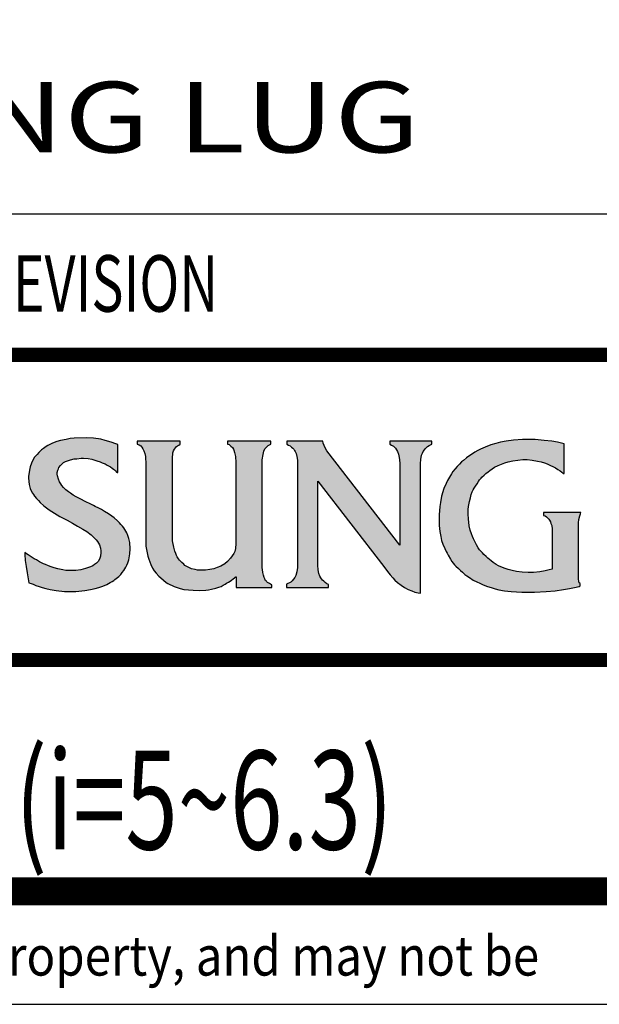
# Model space of a CAD drawing. Units: millimetres. Extents: x 126 to 4060, y 98 to 2800.
# Drawn here: x 3193 to 3337, y 98 to 342 of the extents above; entities that cross this region are included whole.
import ezdxf
from ezdxf.enums import TextEntityAlignment as Align

# ---------------------------------------------------------------- set-up
doc = ezdxf.new("R2010")
doc.units = ezdxf.units.MM
doc.header["$LTSCALE"] = 80
doc.layers.get('0').update_dxf_attribs({"linetype": 'CONTINUOUS', "lineweight": 30})
doc.styles.add('HY견고딕', font='HYGTRE.TTF')
doc.styles.add('ROMANS', font='romans.shx', dxfattribs={"width": 0.7, "height": 3.5, "bigfont": 'whgtxt.shx'})

# ---------------------------------------------------------------- blocks, each defined once
blk = doc.blocks.new('HS_A2양식_S(420X594MM)')
blk.add_line((18, 18), (580, 18))
at = {"color": 0}
blk.add_line((18, 14), (580, 14), dxfattribs=at)
blk.add_line((18, 14), (580, 14), dxfattribs=at)
at = {"color": 3, "const_width": 1}
blk.add_lwpolyline([(22, 18), (576, 18), (576, 396), (22, 396), (22, 17.5)], dxfattribs=at)
at = {"style": 'ROMANS', "width": 0.88}
blk.add_text("The information written in this drawing is HYOSUNG's property, and may not be", height=1.4, dxfattribs=at).set_placement((412.392, 15.017))
blk = doc.blocks.new('HYOSUNG_TITLE_A2')
h = blk.add_hatch(color=160)
h.paths.add_polyline_path([(-103.704, 12.274), (-103.761, 12.395), (-103.805, 12.486), (-103.841, 12.562), (-103.879, 12.667), (-103.92, 12.792), (-103.955, 12.946), (-103.988, 13.188), (-103.998, 13.356), (-103.989, 13.52), (-103.978, 13.633), (-103.948, 13.806), (-103.916, 13.94), (-103.887, 14.055), (-103.85, 14.147), (-103.822, 14.216), (-103.78, 14.282), (-103.734, 14.349), (-103.677, 14.437), (-103.627, 14.514), (-103.588, 14.575), (-103.539, 14.63), (-103.506, 14.668), (-103.431, 14.738), (-103.364, 14.797), (-103.288, 14.858), (-103.224, 14.907), (-103.148, 14.963), (-103.062, 15.018), (-102.926, 15.077), (-102.808, 15.129), (-102.696, 15.176), (-102.579, 15.212), (-102.409, 15.246), (-102.23, 15.276), (-102.058, 15.292), (-101.99, 15.296), (-101.901, 15.292), (-101.729, 15.269), (-101.537, 15.24), (-101.41, 15.207), (-101.289, 15.175), (-101.2, 15.137), (-101.077, 15.085), (-100.994, 15.046), (-100.902, 14.995), (-100.815, 14.943), (-100.731, 14.89), (-100.68, 14.848), (-100.63, 14.804), (-100.59, 14.804), (-100.59, 15.854), (-100.825, 15.905), (-101.029, 15.94), (-101.303, 15.972), (-101.625, 15.999), (-101.819, 16.008), (-102.066, 15.999), (-102.386, 15.981), (-102.653, 15.947), (-102.845, 15.907), (-103.011, 15.864), (-103.192, 15.81), (-103.394, 15.735), (-103.562, 15.66), (-103.656, 15.619), (-103.756, 15.554), (-103.878, 15.477), (-103.975, 15.409), (-104.055, 15.349), (-104.16, 15.263), (-104.226, 15.207), (-104.304, 15.128), (-104.385, 15.043), (-104.458, 14.968), (-104.534, 14.867), (-104.586, 14.786), (-104.655, 14.673), (-104.726, 14.55), (-104.778, 14.444), (-104.853, 14.267), (-104.936, 13.994), (-104.971, 13.777), (-104.996, 13.625), (-105.021, 13.333), (-105.022, 13.167), (-105.018, 12.963), (-104.999, 12.744), (-104.965, 12.567), (-104.934, 12.421), (-104.895, 12.299), (-104.823, 12.137), (-104.778, 12.039), (-104.742, 11.976), (-104.704, 11.908), (-104.62, 11.768), (-104.569, 11.688), (-104.529, 11.625), (-104.475, 11.56), (-104.427, 11.519), (-104.34, 11.429), (-104.263, 11.358), (-104.201, 11.3), (-104.108, 11.219), (-104.037, 11.177), (-103.95, 11.112), (-103.813, 11.024), (-103.692, 10.963), (-103.578, 10.91), (-103.469, 10.86), (-103.308, 10.798), (-103.178, 10.757), (-103.042, 10.717), (-102.903, 10.681), (-102.713, 10.646), (-102.47, 10.619), (-102.088, 10.597), (-101.879, 10.593), (-101.65, 10.596), (-101.228, 10.617), (-100.916, 10.645), (-100.613, 10.692), (-100.403, 10.725), (-100.226, 10.767), (-100.066, 10.801), (-100.032, 10.818), (-100.032, 10.906), (-100.061, 10.932), (-100.07, 10.976), (-100.084, 11.071), (-100.084, 13.047), (-100.068, 13.166), (-100.043, 13.303), (-100.018, 13.372), (-100.001, 13.418), (-101.33, 13.418), (-101.33, 13.313), (-101.261, 13.298), (-101.215, 13.264), (-101.179, 13.229), (-101.141, 13.184), (-101.113, 13.147), (-101.082, 13.087), (-101.06, 13.032), (-101.036, 12.953), (-101.019, 12.831), (-101.019, 11.406), (-101.123, 11.387), (-101.268, 11.351), (-101.458, 11.321), (-101.682, 11.296), (-101.763, 11.292), (-101.868, 11.293), (-102.078, 11.306), (-102.278, 11.327), (-102.44, 11.358), (-102.577, 11.394), (-102.682, 11.433), (-102.777, 11.469), (-102.918, 11.525), (-103.001, 11.581), (-103.104, 11.642), (-103.178, 11.704), (-103.293, 11.797), (-103.359, 11.854), (-103.438, 11.93), (-103.492, 11.988), (-103.539, 12.039), (-103.589, 12.099), (-103.642, 12.171)])
h.paths.add_polyline_path([(-105.68, 15.15), (-105.676, 15.291), (-105.644, 15.451), (-105.617, 15.521), (-105.585, 15.578), (-105.547, 15.64), (-105.512, 15.681), (-105.477, 15.716), (-105.436, 15.757), (-105.377, 15.791), (-105.335, 15.819), (-105.281, 15.839), (-105.281, 15.94), (-106.776, 15.94), (-106.776, 15.836), (-106.708, 15.804), (-106.646, 15.771), (-106.605, 15.733), (-106.567, 15.691), (-106.529, 15.632), (-106.501, 15.579), (-106.467, 15.488), (-106.442, 15.371), (-106.426, 15.287), (-106.411, 15.155), (-106.411, 12.261), (-109.001, 15.606), (-109.063, 15.713), (-109.099, 15.796), (-109.131, 15.879), (-109.145, 15.944), (-110.426, 15.944), (-110.426, 15.836), (-110.356, 15.807), (-110.307, 15.775), (-110.255, 15.734), (-110.213, 15.696), (-110.177, 15.658), (-110.149, 15.616), (-110.121, 15.573), (-110.09, 15.503), (-110.064, 15.402), (-110.048, 15.267), (-110.048, 11.471), (-110.064, 11.311), (-110.103, 11.191), (-110.14, 11.115), (-110.182, 11.056), (-110.228, 11.002), (-110.282, 10.948), (-110.323, 10.924), (-110.381, 10.899), (-110.437, 10.874), (-110.437, 10.759), (-108.945, 10.759), (-108.945, 10.866), (-108.999, 10.896), (-109.064, 10.939), (-109.113, 10.981), (-109.153, 11.022), (-109.188, 11.064), (-109.218, 11.107), (-109.256, 11.161), (-109.287, 11.262), (-109.31, 11.388), (-109.325, 11.549), (-109.325, 14.523), (-106.987, 11.5), (-106.853, 11.332), (-106.756, 11.21), (-106.664, 11.101), (-106.593, 11.02), (-106.498, 10.933), (-106.373, 10.842), (-106.254, 10.761), (-106.124, 10.694), (-105.995, 10.639), (-105.885, 10.599), (-105.761, 10.568), (-105.68, 10.556)])
h.paths.add_polyline_path([(-111.294, 15.281), (-111.262, 15.47), (-111.23, 15.591), (-111.198, 15.668), (-111.164, 15.713), (-111.119, 15.751), (-111.076, 15.788), (-111.031, 15.816), (-111.008, 15.83), (-110.988, 15.832), (-110.988, 15.942), (-112.521, 15.942), (-112.521, 15.842), (-112.462, 15.827), (-112.436, 15.807), (-112.405, 15.769), (-112.35, 15.72), (-112.315, 15.665), (-112.297, 15.625), (-112.269, 15.541), (-112.241, 15.396), (-112.225, 15.189), (-112.225, 12.324), (-112.239, 12.138), (-112.266, 12.041), (-112.3, 11.961), (-112.355, 11.882), (-112.421, 11.797), (-112.52, 11.686), (-112.618, 11.603), (-112.759, 11.515), (-112.884, 11.464), (-113.002, 11.423), (-113.147, 11.395), (-113.299, 11.376), (-113.412, 11.372), (-113.468, 11.371), (-113.582, 11.379), (-113.67, 11.394), (-113.794, 11.426), (-113.894, 11.465), (-113.963, 11.503), (-114.034, 11.545), (-114.074, 11.584), (-114.138, 11.643), (-114.219, 11.73), (-114.254, 11.776), (-114.303, 11.843), (-114.326, 11.892), (-114.358, 11.962), (-114.392, 12.052), (-114.429, 12.195), (-114.468, 12.416), (-114.468, 15.389), (-114.465, 15.471), (-114.455, 15.525), (-114.435, 15.606), (-114.404, 15.656), (-114.369, 15.71), (-114.331, 15.751), (-114.297, 15.781), (-114.25, 15.807), (-114.203, 15.834), (-114.203, 15.942), (-115.721, 15.942), (-115.721, 15.841), (-115.654, 15.81), (-115.593, 15.774), (-115.556, 15.735), (-115.519, 15.678), (-115.486, 15.606), (-115.454, 15.507), (-115.432, 15.398), (-115.424, 15.335), (-115.413, 15.188), (-115.413, 12.226), (-115.383, 12.047), (-115.347, 11.87), (-115.314, 11.76), (-115.278, 11.668), (-115.234, 11.575), (-115.175, 11.451), (-115.122, 11.357), (-115.048, 11.266), (-114.957, 11.165), (-114.889, 11.102), (-114.791, 11.018), (-114.693, 10.943), (-114.632, 10.905), (-114.564, 10.87), (-114.486, 10.832), (-114.418, 10.8), (-114.31, 10.764), (-114.198, 10.729), (-114.066, 10.694), (-113.91, 10.674), (-113.741, 10.662), (-113.528, 10.658), (-113.296, 10.666), (-113.198, 10.682), (-113.086, 10.703), (-112.941, 10.741), (-112.835, 10.773), (-112.75, 10.802), (-112.676, 10.841), (-112.605, 10.879), (-112.553, 10.91), (-112.485, 10.95), (-112.425, 10.986), (-112.386, 11.022), (-112.325, 11.067), (-112.273, 11.108), (-112.254, 11.123), (-112.235, 11.139), (-112.217, 11.136), (-112.217, 10.758), (-110.952, 10.758), (-110.952, 10.856), (-111.002, 10.874), (-111.031, 10.899), (-111.079, 10.924), (-111.104, 10.944), (-111.137, 10.969), (-111.153, 10.995), (-111.182, 11.027), (-111.205, 11.066), (-111.22, 11.117), (-111.248, 11.203), (-111.27, 11.289), (-111.288, 11.404), (-111.294, 11.463)])
h.paths.add_polyline_path([(-116.056, 11.633), (-116.023, 11.744), (-115.981, 11.95), (-115.975, 12.13), (-115.989, 12.352), (-116.021, 12.499), (-116.058, 12.606), (-116.09, 12.694), (-116.125, 12.76), (-116.162, 12.817), (-116.199, 12.879), (-116.244, 12.931), (-116.298, 12.992), (-116.35, 13.052), (-116.42, 13.121), (-116.542, 13.233), (-116.626, 13.292), (-116.74, 13.37), (-116.876, 13.454), (-116.991, 13.52), (-117.087, 13.567), (-117.212, 13.63), (-117.275, 13.667), (-117.408, 13.734), (-117.514, 13.78), (-117.593, 13.815), (-117.698, 13.88), (-117.88, 13.974), (-117.987, 14.029), (-118.089, 14.102), (-118.162, 14.153), (-118.245, 14.22), (-118.335, 14.299), (-118.393, 14.368), (-118.428, 14.428), (-118.47, 14.503), (-118.51, 14.599), (-118.548, 14.711), (-118.559, 14.771), (-118.554, 14.834), (-118.533, 14.919), (-118.513, 14.963), (-118.494, 15.011), (-118.442, 15.077), (-118.394, 15.13), (-118.328, 15.185), (-118.261, 15.22), (-118.197, 15.246), (-118.081, 15.284), (-117.95, 15.315), (-117.862, 15.324), (-117.703, 15.344), (-117.624, 15.344), (-117.462, 15.331), (-117.335, 15.303), (-117.26, 15.285), (-117.151, 15.25), (-117.037, 15.207), (-116.959, 15.178), (-116.863, 15.136), (-116.787, 15.097), (-116.717, 15.062), (-116.674, 15.034), (-116.609, 14.986), (-116.566, 14.955), (-116.531, 14.924), (-116.487, 14.891), (-116.451, 14.849), (-116.435, 14.831), (-116.41, 14.831), (-116.41, 15.83), (-116.509, 15.856), (-116.606, 15.892), (-116.722, 15.935), (-116.852, 15.97), (-117.011, 16.012), (-117.266, 16.046), (-117.53, 16.06), (-117.958, 16.045), (-118.092, 16.033), (-118.244, 16.002), (-118.437, 15.963), (-118.565, 15.932), (-118.664, 15.896), (-118.747, 15.859), (-118.894, 15.79), (-118.952, 15.751), (-119.047, 15.686), (-119.11, 15.638), (-119.212, 15.546), (-119.268, 15.477), (-119.356, 15.379), (-119.422, 15.266), (-119.471, 15.164), (-119.516, 15.036), (-119.544, 14.912), (-119.571, 14.695), (-119.571, 14.629), (-119.548, 14.413), (-119.51, 14.269), (-119.474, 14.184), (-119.433, 14.102), (-119.4, 14.051), (-119.364, 13.997), (-119.295, 13.912), (-119.224, 13.839), (-119.156, 13.77), (-119.03, 13.649), (-118.938, 13.584), (-118.839, 13.513), (-118.75, 13.45), (-118.459, 13.277), (-118.207, 13.145), (-118.01, 13.037), (-117.832, 12.933), (-117.654, 12.828), (-117.507, 12.739), (-117.349, 12.621), (-117.254, 12.536), (-117.172, 12.452), (-117.125, 12.392), (-117.092, 12.333), (-117.06, 12.269), (-117.025, 12.16), (-117.008, 12.057), (-117.008, 11.999), (-117.024, 11.866), (-117.058, 11.766), (-117.109, 11.677), (-117.169, 11.623), (-117.232, 11.571), (-117.296, 11.532), (-117.372, 11.498), (-117.446, 11.465), (-117.559, 11.429), (-117.725, 11.391), (-117.899, 11.365), (-118.071, 11.364), (-118.247, 11.369), (-118.356, 11.392), (-118.536, 11.425), (-118.666, 11.463), (-118.766, 11.493), (-118.863, 11.531), (-118.966, 11.572), (-119.037, 11.6), (-119.111, 11.638), (-119.179, 11.675), (-119.295, 11.736), (-119.368, 11.773), (-119.442, 11.823), (-119.519, 11.875), (-119.59, 11.922), (-119.644, 11.958), (-119.707, 12), (-119.702, 11.93), (-119.687, 11.713), (-119.653, 11.5), (-119.62, 11.283), (-119.584, 11.063), (-119.559, 10.922), (-119.475, 10.903), (-119.404, 10.874), (-119.313, 10.838), (-119.201, 10.799), (-119.084, 10.761), (-118.96, 10.726), (-118.811, 10.691), (-118.589, 10.653), (-118.303, 10.623), (-118.074, 10.614), (-117.899, 10.623), (-117.577, 10.654), (-117.378, 10.687), (-117.207, 10.724), (-117.077, 10.766), (-116.971, 10.802), (-116.884, 10.833), (-116.796, 10.871), (-116.743, 10.904), (-116.676, 10.941), (-116.614, 10.975), (-116.555, 11.013), (-116.515, 11.043), (-116.463, 11.082), (-116.415, 11.118), (-116.375, 11.152), (-116.335, 11.185), (-116.3, 11.225), (-116.254, 11.288), (-116.201, 11.36), (-116.158, 11.421), (-116.126, 11.484), (-116.093, 11.547)])
at = {"color": 3}
for p, q in [((-170, 24), (-85, 24)), ((-170, 19), (-85, 19)), ((-155, 8.197), (-85, 8.197))]:
    blk.add_line(p, q, dxfattribs=at)
at = {"color": 160}
for p, q in [((-114.203, 15.942), (-115.721, 15.942)), ((-115.721, 15.942), (-115.721, 15.841)), ((-115.721, 15.841), (-115.654, 15.81)), ((-115.654, 15.81), (-115.593, 15.774)), ((-115.593, 15.774), (-115.556, 15.735)), ((-115.556, 15.735), (-115.519, 15.678)), ((-114.404, 15.656), (-114.369, 15.71)), ((-114.369, 15.71), (-114.331, 15.751)), ((-114.331, 15.751), (-114.297, 15.781)), ((-114.297, 15.781), (-114.25, 15.807)), ((-114.25, 15.807), (-114.203, 15.834)), ((-114.203, 15.834), (-114.203, 15.942)), ((-112.521, 15.942), (-112.521, 15.842)), ((-110.988, 15.942), (-112.521, 15.942)), ((-112.521, 15.842), (-112.462, 15.827)), ((-112.462, 15.827), (-112.436, 15.807)), ((-112.436, 15.807), (-112.405, 15.769)), ((-112.405, 15.769), (-112.35, 15.72)), ((-112.35, 15.72), (-112.315, 15.665)), ((-111.198, 15.668), (-111.164, 15.713)), ((-111.164, 15.713), (-111.119, 15.751)), ((-111.119, 15.751), (-111.076, 15.788)), ((-111.076, 15.788), (-111.031, 15.816)), ((-111.031, 15.816), (-111.008, 15.83)), ((-111.008, 15.83), (-110.988, 15.832)), ((-110.988, 15.832), (-110.988, 15.942)), ((-110.426, 15.944), (-110.426, 15.836)), ((-109.145, 15.944), (-110.426, 15.944)), ((-110.426, 15.836), (-110.356, 15.807)), ((-110.356, 15.807), (-110.307, 15.775)), ((-110.307, 15.775), (-110.255, 15.734)), ((-110.255, 15.734), (-110.213, 15.696)), ((-110.213, 15.696), (-110.177, 15.658)), ((-109.131, 15.879), (-109.145, 15.944)), ((-109.099, 15.796), (-109.131, 15.879)), ((-109.063, 15.713), (-109.099, 15.796)), ((-109.001, 15.606), (-109.063, 15.713)), ((-106.776, 15.94), (-106.776, 15.836)), ((-105.281, 15.94), (-106.776, 15.94)), ((-106.776, 15.836), (-106.708, 15.804)), ((-106.708, 15.804), (-106.646, 15.771)), ((-106.646, 15.771), (-106.605, 15.733)), ((-106.605, 15.733), (-106.567, 15.691)), ((-105.512, 15.681), (-105.477, 15.716)), ((-105.477, 15.716), (-105.436, 15.757)), ((-105.436, 15.757), (-105.377, 15.791)), ((-105.377, 15.791), (-105.335, 15.819)), ((-105.335, 15.819), (-105.281, 15.839)), ((-105.281, 15.839), (-105.281, 15.94)), ((-103.394, 15.735), (-103.562, 15.66)), ((-103.192, 15.81), (-103.394, 15.735)), ((-103.011, 15.864), (-103.192, 15.81)), ((-102.845, 15.907), (-103.011, 15.864)), ((-102.653, 15.947), (-102.845, 15.907)), ((-102.386, 15.981), (-102.653, 15.947)), ((-102.066, 15.999), (-102.386, 15.981)), ((-101.819, 16.008), (-102.066, 15.999)), ((-101.625, 15.999), (-101.819, 16.008)), ((-101.303, 15.972), (-101.625, 15.999)), ((-101.029, 15.94), (-101.303, 15.972)), ((-100.825, 15.905), (-101.029, 15.94)), ((-100.59, 15.854), (-100.825, 15.905)), ((-100.59, 14.804), (-100.59, 15.854)), ((-115.519, 15.678), (-115.486, 15.606)), ((-115.486, 15.606), (-115.454, 15.507)), ((-115.454, 15.507), (-115.432, 15.398)), ((-115.432, 15.398), (-115.424, 15.335)), ((-114.468, 15.389), (-114.465, 15.471)), ((-114.468, 12.416), (-114.468, 15.389)), ((-114.465, 15.471), (-114.455, 15.525)), ((-114.455, 15.525), (-114.435, 15.606)), ((-114.435, 15.606), (-114.404, 15.656)), ((-112.315, 15.665), (-112.297, 15.625)), ((-112.297, 15.625), (-112.269, 15.541)), ((-112.269, 15.541), (-112.241, 15.396)), ((-112.241, 15.396), (-112.225, 15.189)), ((-111.294, 15.281), (-111.262, 15.47)), ((-111.262, 15.47), (-111.23, 15.591)), ((-111.23, 15.591), (-111.198, 15.668)), ((-110.177, 15.658), (-110.149, 15.616)), ((-110.149, 15.616), (-110.121, 15.573)), ((-110.121, 15.573), (-110.09, 15.503)), ((-110.09, 15.503), (-110.064, 15.402)), ((-110.064, 15.402), (-110.048, 15.267)), ((-106.411, 12.261), (-109.001, 15.606)), ((-106.567, 15.691), (-106.529, 15.632)), ((-106.529, 15.632), (-106.501, 15.579)), ((-106.501, 15.579), (-106.467, 15.488)), ((-106.467, 15.488), (-106.442, 15.371)), ((-106.442, 15.371), (-106.426, 15.287)), ((-105.676, 15.291), (-105.644, 15.451)), ((-105.644, 15.451), (-105.617, 15.521)), ((-105.617, 15.521), (-105.585, 15.578)), ((-105.585, 15.578), (-105.547, 15.64)), ((-105.547, 15.64), (-105.512, 15.681)), ((-104.055, 15.349), (-104.16, 15.263)), ((-103.975, 15.409), (-104.055, 15.349)), ((-103.878, 15.477), (-103.975, 15.409)), ((-103.756, 15.554), (-103.878, 15.477)), ((-103.656, 15.619), (-103.756, 15.554)), ((-103.562, 15.66), (-103.656, 15.619)), ((-115.424, 15.335), (-115.413, 15.188)), ((-115.413, 15.188), (-115.413, 12.226)), ((-112.225, 15.189), (-112.225, 12.324)), ((-111.294, 11.463), (-111.294, 15.281)), ((-110.048, 15.267), (-110.048, 11.471)), ((-106.426, 15.287), (-106.411, 15.155)), ((-106.411, 15.155), (-106.411, 12.261)), ((-105.68, 15.15), (-105.676, 15.291)), ((-105.68, 10.556), (-105.68, 15.15)), ((-104.385, 15.043), (-104.458, 14.968)), ((-104.304, 15.128), (-104.385, 15.043)), ((-104.226, 15.207), (-104.304, 15.128)), ((-104.16, 15.263), (-104.226, 15.207)), ((-103.148, 14.963), (-103.062, 15.018)), ((-103.062, 15.018), (-102.926, 15.077)), ((-102.926, 15.077), (-102.808, 15.129)), ((-102.808, 15.129), (-102.696, 15.176)), ((-102.696, 15.176), (-102.579, 15.212)), ((-102.579, 15.212), (-102.409, 15.246)), ((-102.409, 15.246), (-102.23, 15.276)), ((-102.23, 15.276), (-102.058, 15.292)), ((-102.058, 15.292), (-101.99, 15.296)), ((-101.99, 15.296), (-101.901, 15.292)), ((-101.901, 15.292), (-101.729, 15.269)), ((-101.729, 15.269), (-101.537, 15.24)), ((-101.537, 15.24), (-101.41, 15.207)), ((-101.41, 15.207), (-101.289, 15.175)), ((-101.289, 15.175), (-101.2, 15.137)), ((-101.2, 15.137), (-101.077, 15.085)), ((-101.077, 15.085), (-100.994, 15.046)), ((-100.994, 15.046), (-100.902, 14.995)), ((-100.902, 14.995), (-100.815, 14.943)), ((-104.655, 14.673), (-104.726, 14.55)), ((-104.586, 14.786), (-104.655, 14.673)), ((-104.534, 14.867), (-104.586, 14.786)), ((-104.458, 14.968), (-104.534, 14.867)), ((-103.539, 14.63), (-103.506, 14.668)), ((-103.506, 14.668), (-103.431, 14.738)), ((-103.431, 14.738), (-103.364, 14.797)), ((-103.364, 14.797), (-103.288, 14.858)), ((-103.288, 14.858), (-103.224, 14.907)), ((-103.224, 14.907), (-103.148, 14.963)), ((-100.815, 14.943), (-100.731, 14.89)), ((-100.731, 14.89), (-100.68, 14.848)), ((-100.68, 14.848), (-100.63, 14.804)), ((-100.63, 14.804), (-100.59, 14.804)), ((-109.325, 14.523), (-106.987, 11.5)), ((-109.325, 11.549), (-109.325, 14.523)), ((-104.778, 14.444), (-104.853, 14.267)), ((-104.726, 14.55), (-104.778, 14.444)), ((-103.78, 14.282), (-103.734, 14.349)), ((-103.734, 14.349), (-103.677, 14.437)), ((-103.677, 14.437), (-103.627, 14.514)), ((-103.627, 14.514), (-103.588, 14.575)), ((-103.588, 14.575), (-103.539, 14.63)), ((-104.936, 13.994), (-104.971, 13.777)), ((-104.853, 14.267), (-104.936, 13.994)), ((-103.916, 13.94), (-103.887, 14.055)), ((-103.887, 14.055), (-103.85, 14.147)), ((-103.85, 14.147), (-103.822, 14.216)), ((-103.822, 14.216), (-103.78, 14.282)), ((-104.996, 13.625), (-105.021, 13.333)), ((-104.971, 13.777), (-104.996, 13.625)), ((-103.989, 13.52), (-103.978, 13.633)), ((-103.978, 13.633), (-103.948, 13.806)), ((-103.948, 13.806), (-103.916, 13.94)), ((-105.021, 13.333), (-105.022, 13.167)), ((-103.998, 13.356), (-103.989, 13.52)), ((-103.988, 13.188), (-103.998, 13.356)), ((-100.001, 13.418), (-101.33, 13.418)), ((-101.33, 13.418), (-101.33, 13.313)), ((-101.33, 13.313), (-101.261, 13.298)), ((-101.261, 13.298), (-101.215, 13.264)), ((-101.215, 13.264), (-101.179, 13.229)), ((-100.068, 13.166), (-100.043, 13.303)), ((-100.043, 13.303), (-100.018, 13.372)), ((-100.018, 13.372), (-100.001, 13.418)), ((-105.022, 13.167), (-105.018, 12.963)), ((-105.018, 12.963), (-104.999, 12.744)), ((-103.955, 12.946), (-103.988, 13.188)), ((-103.92, 12.792), (-103.955, 12.946)), ((-101.179, 13.229), (-101.141, 13.184)), ((-101.141, 13.184), (-101.113, 13.147)), ((-101.113, 13.147), (-101.082, 13.087)), ((-101.082, 13.087), (-101.06, 13.032)), ((-101.06, 13.032), (-101.036, 12.953)), ((-101.036, 12.953), (-101.019, 12.831)), ((-100.084, 13.047), (-100.068, 13.166)), ((-100.084, 11.071), (-100.084, 13.047)), ((-104.999, 12.744), (-104.965, 12.567)), ((-104.965, 12.567), (-104.934, 12.421)), ((-103.879, 12.667), (-103.92, 12.792)), ((-103.841, 12.562), (-103.879, 12.667)), ((-103.805, 12.486), (-103.841, 12.562)), ((-101.019, 12.831), (-101.019, 11.406)), ((-115.413, 12.226), (-115.383, 12.047)), ((-114.429, 12.195), (-114.468, 12.416)), ((-112.225, 12.324), (-112.239, 12.138)), ((-104.934, 12.421), (-104.895, 12.299)), ((-104.895, 12.299), (-104.823, 12.137)), ((-103.761, 12.395), (-103.805, 12.486)), ((-103.704, 12.274), (-103.761, 12.395)), ((-103.642, 12.171), (-103.704, 12.274)), ((-115.383, 12.047), (-115.347, 11.87)), ((-115.347, 11.87), (-115.314, 11.76)), ((-114.392, 12.052), (-114.429, 12.195)), ((-114.358, 11.962), (-114.392, 12.052)), ((-114.326, 11.892), (-114.358, 11.962)), ((-114.303, 11.843), (-114.326, 11.892)), ((-112.355, 11.882), (-112.421, 11.797)), ((-112.3, 11.961), (-112.355, 11.882)), ((-112.266, 12.041), (-112.3, 11.961)), ((-112.239, 12.138), (-112.266, 12.041)), ((-104.823, 12.137), (-104.778, 12.039)), ((-104.778, 12.039), (-104.742, 11.976)), ((-104.742, 11.976), (-104.704, 11.908)), ((-104.704, 11.908), (-104.62, 11.768)), ((-103.589, 12.099), (-103.642, 12.171)), ((-103.539, 12.039), (-103.589, 12.099)), ((-103.492, 11.988), (-103.539, 12.039)), ((-103.438, 11.93), (-103.492, 11.988)), ((-103.359, 11.854), (-103.438, 11.93)), ((-115.314, 11.76), (-115.278, 11.668)), ((-115.278, 11.668), (-115.234, 11.575)), ((-115.234, 11.575), (-115.175, 11.451)), ((-114.254, 11.776), (-114.303, 11.843)), ((-114.219, 11.73), (-114.254, 11.776)), ((-114.138, 11.643), (-114.219, 11.73)), ((-114.074, 11.584), (-114.138, 11.643)), ((-114.034, 11.545), (-114.074, 11.584)), ((-113.963, 11.503), (-114.034, 11.545)), ((-112.759, 11.515), (-112.884, 11.464)), ((-112.618, 11.603), (-112.759, 11.515)), ((-112.52, 11.686), (-112.618, 11.603)), ((-112.421, 11.797), (-112.52, 11.686)), ((-109.31, 11.388), (-109.325, 11.549)), ((-104.62, 11.768), (-104.569, 11.688)), ((-104.569, 11.688), (-104.529, 11.625)), ((-104.529, 11.625), (-104.475, 11.56)), ((-104.475, 11.56), (-104.427, 11.519)), ((-104.427, 11.519), (-104.34, 11.429)), ((-103.293, 11.797), (-103.359, 11.854)), ((-103.178, 11.704), (-103.293, 11.797)), ((-103.104, 11.642), (-103.178, 11.704)), ((-103.001, 11.581), (-103.104, 11.642)), ((-102.918, 11.525), (-103.001, 11.581)), ((-102.777, 11.469), (-102.918, 11.525)), ((-115.175, 11.451), (-115.122, 11.357)), ((-115.122, 11.357), (-115.048, 11.266)), ((-115.048, 11.266), (-114.957, 11.165)), ((-114.957, 11.165), (-114.889, 11.102)), ((-113.894, 11.465), (-113.963, 11.503)), ((-113.794, 11.426), (-113.894, 11.465)), ((-113.67, 11.394), (-113.794, 11.426)), ((-113.582, 11.379), (-113.67, 11.394)), ((-113.468, 11.371), (-113.582, 11.379)), ((-113.412, 11.372), (-113.468, 11.371)), ((-113.299, 11.376), (-113.412, 11.372)), ((-113.147, 11.395), (-113.299, 11.376)), ((-113.002, 11.423), (-113.147, 11.395)), ((-112.884, 11.464), (-113.002, 11.423)), ((-111.288, 11.404), (-111.294, 11.463)), ((-111.27, 11.289), (-111.288, 11.404)), ((-111.248, 11.203), (-111.27, 11.289)), ((-111.22, 11.117), (-111.248, 11.203)), ((-110.103, 11.191), (-110.14, 11.115)), ((-110.064, 11.311), (-110.103, 11.191)), ((-110.048, 11.471), (-110.064, 11.311)), ((-109.287, 11.262), (-109.31, 11.388)), ((-109.256, 11.161), (-109.287, 11.262)), ((-109.218, 11.107), (-109.256, 11.161)), ((-106.987, 11.5), (-106.853, 11.332)), ((-106.853, 11.332), (-106.756, 11.21)), ((-106.756, 11.21), (-106.664, 11.101)), ((-104.34, 11.429), (-104.263, 11.358)), ((-104.263, 11.358), (-104.201, 11.3)), ((-104.201, 11.3), (-104.108, 11.219)), ((-104.108, 11.219), (-104.037, 11.177)), ((-104.037, 11.177), (-103.95, 11.112)), ((-102.682, 11.433), (-102.777, 11.469)), ((-102.577, 11.394), (-102.682, 11.433)), ((-102.44, 11.358), (-102.577, 11.394)), ((-102.278, 11.327), (-102.44, 11.358)), ((-102.078, 11.306), (-102.278, 11.327)), ((-101.868, 11.293), (-102.078, 11.306)), ((-101.763, 11.292), (-101.868, 11.293)), ((-101.682, 11.296), (-101.763, 11.292)), ((-101.458, 11.321), (-101.682, 11.296)), ((-101.268, 11.351), (-101.458, 11.321)), ((-101.123, 11.387), (-101.268, 11.351)), ((-101.019, 11.406), (-101.123, 11.387)), ((-114.889, 11.102), (-114.791, 11.018)), ((-114.791, 11.018), (-114.693, 10.943)), ((-114.693, 10.943), (-114.632, 10.905)), ((-114.632, 10.905), (-114.564, 10.87)), ((-114.564, 10.87), (-114.486, 10.832)), ((-114.486, 10.832), (-114.418, 10.8)), ((-112.75, 10.802), (-112.676, 10.841)), ((-112.676, 10.841), (-112.605, 10.879)), ((-112.605, 10.879), (-112.553, 10.91)), ((-112.553, 10.91), (-112.485, 10.95)), ((-112.485, 10.95), (-112.425, 10.986)), ((-112.425, 10.986), (-112.386, 11.022)), ((-112.386, 11.022), (-112.325, 11.067)), ((-112.325, 11.067), (-112.273, 11.108)), ((-112.273, 11.108), (-112.254, 11.123)), ((-112.254, 11.123), (-112.242, 11.133)), ((-112.242, 11.133), (-112.224, 11.137)), ((-112.224, 11.137), (-112.217, 11.136)), ((-112.217, 11.136), (-112.217, 11.129)), ((-112.217, 11.129), (-112.217, 10.758)), ((-111.205, 11.066), (-111.22, 11.117)), ((-111.182, 11.027), (-111.205, 11.066)), ((-111.153, 10.995), (-111.182, 11.027)), ((-111.137, 10.969), (-111.153, 10.995)), ((-111.104, 10.944), (-111.137, 10.969)), ((-111.079, 10.924), (-111.104, 10.944)), ((-111.031, 10.899), (-111.079, 10.924)), ((-111.002, 10.874), (-111.031, 10.899)), ((-110.952, 10.856), (-111.002, 10.874)), ((-110.952, 10.758), (-110.952, 10.856)), ((-110.381, 10.899), (-110.437, 10.874)), ((-110.437, 10.874), (-110.437, 10.759)), ((-110.323, 10.924), (-110.381, 10.899)), ((-110.282, 10.948), (-110.323, 10.924)), ((-110.228, 11.002), (-110.282, 10.948)), ((-110.182, 11.056), (-110.228, 11.002)), ((-110.14, 11.115), (-110.182, 11.056)), ((-109.188, 11.064), (-109.218, 11.107)), ((-109.153, 11.022), (-109.188, 11.064)), ((-109.113, 10.981), (-109.153, 11.022)), ((-109.064, 10.939), (-109.113, 10.981)), ((-108.999, 10.896), (-109.064, 10.939)), ((-108.945, 10.866), (-108.999, 10.896)), ((-108.945, 10.759), (-108.945, 10.866)), ((-106.664, 11.101), (-106.593, 11.02)), ((-106.593, 11.02), (-106.498, 10.933)), ((-106.498, 10.933), (-106.373, 10.842)), ((-106.373, 10.842), (-106.254, 10.761)), ((-103.95, 11.112), (-103.813, 11.024)), ((-103.813, 11.024), (-103.692, 10.963)), ((-103.692, 10.963), (-103.578, 10.91)), ((-103.578, 10.91), (-103.469, 10.86)), ((-103.469, 10.86), (-103.308, 10.798)), ((-100.07, 10.976), (-100.084, 11.071)), ((-100.061, 10.932), (-100.07, 10.976)), ((-100.066, 10.801), (-100.032, 10.818)), ((-100.032, 10.906), (-100.061, 10.932)), ((-100.032, 10.818), (-100.032, 10.906)), ((-114.418, 10.8), (-114.31, 10.764)), ((-114.31, 10.764), (-114.198, 10.729)), ((-114.198, 10.729), (-114.066, 10.694)), ((-114.066, 10.694), (-113.91, 10.674)), ((-113.91, 10.674), (-113.741, 10.662)), ((-113.741, 10.662), (-113.528, 10.658)), ((-113.528, 10.658), (-113.296, 10.666)), ((-113.296, 10.666), (-113.198, 10.682)), ((-113.198, 10.682), (-113.086, 10.703)), ((-113.086, 10.703), (-112.941, 10.741)), ((-112.941, 10.741), (-112.835, 10.773)), ((-112.835, 10.773), (-112.75, 10.802)), ((-112.217, 10.758), (-110.952, 10.758)), ((-110.437, 10.759), (-108.945, 10.759)), ((-106.254, 10.761), (-106.124, 10.694)), ((-106.124, 10.694), (-105.995, 10.639)), ((-105.995, 10.639), (-105.885, 10.599)), ((-105.885, 10.599), (-105.761, 10.568)), ((-105.761, 10.568), (-105.68, 10.556)), ((-103.308, 10.798), (-103.178, 10.757)), ((-103.178, 10.757), (-103.042, 10.717)), ((-103.042, 10.717), (-102.903, 10.681)), ((-102.903, 10.681), (-102.713, 10.646)), ((-102.713, 10.646), (-102.47, 10.619)), ((-102.47, 10.619), (-102.088, 10.597)), ((-102.088, 10.597), (-101.879, 10.593)), ((-101.879, 10.593), (-101.65, 10.596)), ((-101.65, 10.596), (-101.228, 10.617)), ((-101.228, 10.617), (-100.916, 10.645)), ((-100.916, 10.645), (-100.613, 10.692)), ((-100.613, 10.692), (-100.403, 10.725)), ((-100.403, 10.725), (-100.226, 10.767)), ((-100.226, 10.767), (-100.066, 10.801))]:
    blk.add_line(p, q, dxfattribs=at)
blk.add_line((-170, 0), (0, 0))
at = {"color": 3, "const_width": 0.5}
for points in [[(-85, 19), (-170, 19)], [(-85, 8.197), (-155, 8.197)]]:
    blk.add_lwpolyline(points, dxfattribs=at)
at = {"color": 160}
for points in [[(-116.41, 15.83), (-116.509, 15.856), (-116.606, 15.892), (-116.722, 15.935), (-116.852, 15.97), (-117.011, 16.012), (-117.266, 16.046), (-117.53, 16.06), (-117.958, 16.045), (-118.092, 16.033), (-118.244, 16.002), (-118.437, 15.963), (-118.565, 15.932), (-118.664, 15.896), (-118.747, 15.859), (-118.894, 15.79), (-118.952, 15.751), (-119.047, 15.686), (-119.11, 15.638), (-119.212, 15.546), (-119.268, 15.477), (-119.356, 15.379), (-119.422, 15.266), (-119.471, 15.164), (-119.516, 15.036), (-119.544, 14.912), (-119.571, 14.695), (-119.571, 14.629), (-119.548, 14.413), (-119.51, 14.269), (-119.474, 14.184), (-119.433, 14.102), (-119.4, 14.051), (-119.364, 13.997), (-119.295, 13.912), (-119.224, 13.839), (-119.156, 13.77), (-119.03, 13.649), (-118.938, 13.584), (-118.839, 13.513), (-118.75, 13.45), (-118.459, 13.277), (-118.207, 13.145), (-118.01, 13.037), (-117.832, 12.933), (-117.654, 12.828), (-117.507, 12.739), (-117.349, 12.621), (-117.254, 12.536), (-117.172, 12.452), (-117.125, 12.392), (-117.092, 12.333), (-117.06, 12.269), (-117.025, 12.16), (-117.008, 12.057), (-117.008, 11.999), (-117.024, 11.866), (-117.058, 11.766), (-117.109, 11.677), (-117.169, 11.623), (-117.232, 11.571), (-117.296, 11.532), (-117.372, 11.498), (-117.446, 11.465), (-117.559, 11.429), (-117.725, 11.391), (-117.899, 11.365), (-118.071, 11.364), (-118.247, 11.369), (-118.356, 11.392), (-118.536, 11.425), (-118.666, 11.463), (-118.766, 11.493), (-118.863, 11.531), (-118.966, 11.572), (-119.037, 11.6), (-119.111, 11.638), (-119.179, 11.675), (-119.295, 11.736), (-119.368, 11.773), (-119.442, 11.823), (-119.519, 11.875), (-119.59, 11.922), (-119.644, 11.958), (-119.707, 12), (-119.702, 11.93), (-119.687, 11.713), (-119.653, 11.5), (-119.62, 11.283), (-119.584, 11.063), (-119.559, 10.922), (-119.475, 10.903), (-119.404, 10.874), (-119.313, 10.838), (-119.201, 10.799), (-119.084, 10.761), (-118.96, 10.726), (-118.811, 10.691), (-118.589, 10.653), (-118.303, 10.623), (-118.074, 10.614), (-117.899, 10.623), (-117.577, 10.654), (-117.378, 10.687), (-117.207, 10.724), (-117.077, 10.766), (-116.971, 10.802), (-116.884, 10.833), (-116.796, 10.871), (-116.743, 10.904), (-116.676, 10.941), (-116.614, 10.975), (-116.555, 11.013), (-116.515, 11.043), (-116.463, 11.082), (-116.415, 11.118), (-116.375, 11.152), (-116.335, 11.185), (-116.3, 11.225), (-116.254, 11.288), (-116.201, 11.36), (-116.158, 11.421), (-116.126, 11.484), (-116.093, 11.547), (-116.056, 11.633), (-116.023, 11.744), (-115.981, 11.95), (-115.975, 12.13), (-115.989, 12.352), (-116.021, 12.499), (-116.058, 12.606), (-116.09, 12.694), (-116.125, 12.76), (-116.162, 12.817), (-116.199, 12.879), (-116.244, 12.931), (-116.298, 12.992), (-116.35, 13.052), (-116.42, 13.121), (-116.542, 13.233), (-116.626, 13.292), (-116.74, 13.37), (-116.876, 13.454), (-116.991, 13.52), (-117.087, 13.567), (-117.212, 13.63), (-117.275, 13.667), (-117.408, 13.734), (-117.514, 13.78), (-117.593, 13.815), (-117.698, 13.88), (-117.88, 13.974), (-117.987, 14.029), (-118.089, 14.102), (-118.162, 14.153), (-118.245, 14.22), (-118.335, 14.299), (-118.393, 14.368), (-118.428, 14.428), (-118.47, 14.503), (-118.51, 14.599), (-118.548, 14.711), (-118.559, 14.771), (-118.554, 14.834), (-118.533, 14.919), (-118.513, 14.963), (-118.494, 15.011), (-118.442, 15.077), (-118.394, 15.13), (-118.328, 15.185), (-118.261, 15.22), (-118.197, 15.246), (-118.081, 15.284), (-117.95, 15.315), (-117.862, 15.324), (-117.703, 15.344), (-117.624, 15.344), (-117.462, 15.331), (-117.335, 15.303), (-117.26, 15.285), (-117.151, 15.25), (-117.037, 15.207), (-116.959, 15.178), (-116.863, 15.136), (-116.787, 15.097), (-116.717, 15.062), (-116.674, 15.034), (-116.609, 14.986), (-116.566, 14.955), (-116.531, 14.924), (-116.487, 14.891), (-116.451, 14.849), (-116.435, 14.831), (-116.41, 14.831), (-116.41, 15.83)], [(-100.59, 15.854), (-100.825, 15.905), (-101.029, 15.94), (-101.303, 15.972), (-101.625, 15.999), (-101.819, 16.008), (-102.066, 15.999), (-102.386, 15.981), (-102.653, 15.947), (-102.845, 15.907), (-103.011, 15.864), (-103.192, 15.81), (-103.394, 15.735), (-103.562, 15.66), (-103.656, 15.619), (-103.756, 15.554), (-103.878, 15.477), (-103.975, 15.409), (-104.055, 15.349), (-104.16, 15.263), (-104.226, 15.207), (-104.304, 15.128), (-104.385, 15.043), (-104.458, 14.968), (-104.534, 14.867), (-104.586, 14.786), (-104.655, 14.673), (-104.726, 14.55), (-104.778, 14.444), (-104.853, 14.267), (-104.936, 13.994), (-104.971, 13.777), (-104.996, 13.625), (-105.021, 13.333), (-105.022, 13.167), (-105.018, 12.963), (-104.999, 12.744), (-104.965, 12.567), (-104.934, 12.421), (-104.895, 12.299), (-104.823, 12.137), (-104.778, 12.039), (-104.742, 11.976), (-104.704, 11.908), (-104.62, 11.768), (-104.569, 11.688), (-104.529, 11.625), (-104.475, 11.56), (-104.427, 11.519), (-104.34, 11.429), (-104.263, 11.358), (-104.201, 11.3), (-104.108, 11.219), (-104.037, 11.177), (-103.95, 11.112), (-103.813, 11.024), (-103.692, 10.963), (-103.578, 10.91), (-103.469, 10.86), (-103.308, 10.798), (-103.178, 10.757), (-103.042, 10.717), (-102.903, 10.681), (-102.713, 10.646), (-102.47, 10.619), (-102.088, 10.597), (-101.879, 10.593), (-101.65, 10.596), (-101.228, 10.617), (-100.916, 10.645), (-100.613, 10.692), (-100.403, 10.725), (-100.226, 10.767), (-100.066, 10.801), (-100.032, 10.818), (-100.032, 10.906), (-100.061, 10.932), (-100.07, 10.976), (-100.084, 11.071), (-100.084, 13.047), (-100.068, 13.166), (-100.043, 13.303), (-100.018, 13.372), (-100.001, 13.418), (-101.33, 13.418), (-101.33, 13.313), (-101.261, 13.298), (-101.215, 13.264), (-101.179, 13.229), (-101.141, 13.184), (-101.113, 13.147), (-101.082, 13.087), (-101.06, 13.032), (-101.036, 12.953), (-101.019, 12.831), (-101.019, 11.406), (-101.123, 11.387), (-101.268, 11.351), (-101.458, 11.321), (-101.682, 11.296), (-101.763, 11.292), (-101.868, 11.293), (-102.078, 11.306), (-102.278, 11.327), (-102.44, 11.358), (-102.577, 11.394), (-102.682, 11.433), (-102.777, 11.469), (-102.918, 11.525), (-103.001, 11.581), (-103.104, 11.642), (-103.178, 11.704), (-103.293, 11.797), (-103.359, 11.854), (-103.438, 11.93), (-103.492, 11.988), (-103.539, 12.039), (-103.589, 12.099), (-103.642, 12.171), (-103.704, 12.274), (-103.761, 12.395), (-103.805, 12.486), (-103.841, 12.562), (-103.879, 12.667), (-103.92, 12.792), (-103.955, 12.946), (-103.988, 13.188), (-103.998, 13.356), (-103.989, 13.52), (-103.978, 13.633), (-103.948, 13.806), (-103.916, 13.94), (-103.887, 14.055), (-103.85, 14.147), (-103.822, 14.216), (-103.78, 14.282), (-103.734, 14.349), (-103.677, 14.437), (-103.627, 14.514), (-103.588, 14.575), (-103.539, 14.63), (-103.506, 14.668), (-103.431, 14.738), (-103.364, 14.797), (-103.288, 14.858), (-103.224, 14.907), (-103.148, 14.963), (-103.062, 15.018), (-102.926, 15.077), (-102.808, 15.129), (-102.696, 15.176), (-102.579, 15.212), (-102.409, 15.246), (-102.23, 15.276), (-102.058, 15.292), (-101.99, 15.296), (-101.901, 15.292), (-101.729, 15.269), (-101.537, 15.24), (-101.41, 15.207), (-101.289, 15.175), (-101.2, 15.137), (-101.077, 15.085), (-100.994, 15.046), (-100.902, 14.995), (-100.815, 14.943), (-100.731, 14.89), (-100.68, 14.848), (-100.63, 14.804), (-100.59, 14.804), (-100.59, 15.854)]]:
    blk.add_lwpolyline(points, close=True, dxfattribs=at)
blk.add_lwpolyline([(-110.426, 15.944), (-110.426, 15.836), (-110.356, 15.807), (-110.307, 15.775), (-110.255, 15.734), (-110.213, 15.696), (-110.177, 15.658), (-110.149, 15.616), (-110.121, 15.573), (-110.09, 15.503), (-110.064, 15.402), (-110.048, 15.267), (-110.048, 11.471), (-110.064, 11.311), (-110.103, 11.191), (-110.14, 11.115), (-110.182, 11.056), (-110.228, 11.002), (-110.282, 10.948), (-110.323, 10.924), (-110.381, 10.899), (-110.437, 10.874), (-110.437, 10.759), (-108.945, 10.759), (-108.945, 10.866), (-108.999, 10.896), (-109.064, 10.939), (-109.113, 10.981), (-109.153, 11.022), (-109.188, 11.064), (-109.218, 11.107), (-109.256, 11.161), (-109.287, 11.262), (-109.31, 11.388), (-109.325, 11.549), (-109.325, 14.523), (-106.987, 11.5), (-106.853, 11.332), (-106.756, 11.21), (-106.664, 11.101), (-106.593, 11.02), (-106.498, 10.933), (-106.373, 10.842), (-106.254, 10.761), (-106.124, 10.694), (-105.995, 10.639), (-105.885, 10.599), (-105.761, 10.568), (-105.68, 10.556), (-105.68, 15.15), (-105.676, 15.291), (-105.644, 15.451), (-105.617, 15.521), (-105.585, 15.578), (-105.547, 15.64), (-105.512, 15.681), (-105.477, 15.716), (-105.436, 15.757), (-105.377, 15.791), (-105.335, 15.819), (-105.281, 15.839), (-105.281, 15.94), (-106.776, 15.94), (-106.776, 15.836), (-106.708, 15.804), (-106.646, 15.771), (-106.605, 15.733), (-106.567, 15.691), (-106.529, 15.632), (-106.501, 15.579), (-106.467, 15.488), (-106.442, 15.371), (-106.426, 15.287), (-106.411, 15.155), (-106.411, 12.261), (-109.001, 15.606), (-109.063, 15.713), (-109.099, 15.796), (-109.131, 15.879), (-109.145, 15.944), (-110.426, 15.944)], dxfattribs=at)
at = {"style": 'ROMANS', "width": 0.7}
blk.add_text('DESCRIPTION of REVISION', height=2, dxfattribs=at).set_placement((-136.254, 20.529))
for tag, height, style, width, p in [('GEN-TITLE-DES1{20}', 3.4, 'HY견고딕', 0.9, (-39.997, 40.232)), ('GEN-TITLE-DES2{24.5}', 2.5, 'ROMANS', 0.8, (-39.997, 36.368)), ('GEN-TITLE-NR{12.3}', 4, 'HY견고딕', 0.9, (-52.104, 27.935)), ('GEN-TITLE-DAT{7.1}', 2, 'ROMANS', 0.7, (-7.814, 21.466)), ('GEN-TITLE-REV{22.6}', 3, 'ROMANS', 0.7, (-4.61, 15.46)), ('GEN-TITLE-REF{12.7}', 3.5, 'ROMANS', 0.7, (-39.545, 1.984)), ('GEN-TITLE-ITEM{12.7}', 3.5, 'ROMANS', 0.7, (-118.812, 1.484))]:
    blk.add_attdef(tag, text='', height=height, dxfattribs=dict(style=style, width=width)).set_placement(p, align=Align.CENTER)
at = {"style": 'ROMANS'}
blk.add_attdef('GEN-TITLE-SCA{12.7}', text='', height=2, dxfattribs=at).set_placement((-7.661, 26.683), align=Align.CENTER)
at = {"style": 'ROMANS', "width": 0.7}
blk.add_attdef('GEN-TITLE-GRADE{22.6}', text='', height=3, dxfattribs=at).set_placement((-4.664, 4.087), align=Align.MIDDLE)

msp = doc.modelspace()

# ---------------------------------------------------------------- block references
at = {"lineweight": 0, "xscale": 7, "yscale": 7, "zscale": 7}
msp.add_blockref('HS_A2양식_S(420X594MM)', (0, 0), dxfattribs=at)
at = {"lineweight": 0}
ref = msp.add_blockref('HYOSUNG_TITLE_A2', (4032, 126), dxfattribs=dict(at, xscale=7, yscale=7, zscale=7))
ref.add_attrib('GEN-TITLE-ITEM{12.7}', 'SHA50 (i=5~6.3)', dxfattribs={"height": 24.5, "style": 'ROMANS', "width": 0.7}).set_placement((3200.3164, 136.3888), align=Align.CENTER)

# ---------------------------------------------------------------- texts
at = {"style": 'ROMANS', "width": 0.925832}
msp.add_text('CHANGED LIFTING LUG                   ', height=17.5, dxfattribs=at).set_placement((2961, 309.1886), (3423, 309.1886), align=Align.FIT)

doc.saveas('drawing.dxf')
